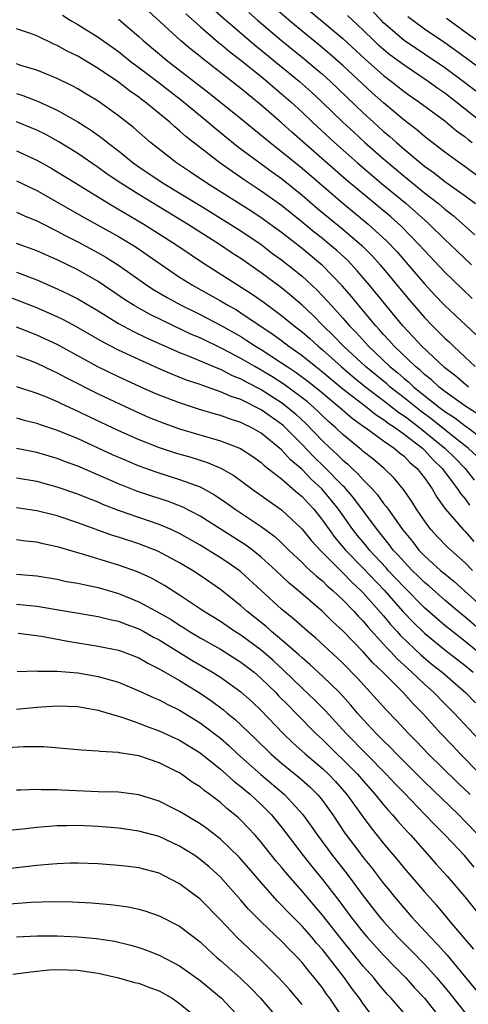
# Model space of a CAD drawing. Units: inches. Extents: x 2637000 to 2640000, y 1512000 to 1515000.
# Drawn here: x 2637257 to 2637301, y 1512258 to 1512355 of the extents above; entities that cross this region are included whole.
import ezdxf

# ---------------------------------------------------------------- set-up
doc = ezdxf.new("R2010")
doc.units = ezdxf.units.IN
doc.header["$MEASUREMENT"] = 0
doc.layers.add('LD26371512_2ft', color=93, linetype='Continuous')

msp = doc.modelspace()

# ---------------------------------------------------------------- linework, layer by layer
at = {"layer": 'LD26371512_2ft'}
for points, elevation in [([(2637284.751, 1512356.751), (2637287, 1512354.887), (2637289, 1512353.203), (2637291.186, 1512351.186), (2637293, 1512349.59), (2637293.778, 1512349), (2637295, 1512348.019), (2637295.591, 1512347.591), (2637296.464, 1512347), (2637299, 1512345.127), (2637300.15, 1512344.15), (2637301, 1512343.542), (2637301.289, 1512343.289), (2637301.69, 1512343)], 9440), ([(2637301.698, 1512327.699), (2637300.667, 1512328.667), (2637299, 1512330.264), (2637297, 1512332.395), (2637296.466, 1512333), (2637294.75, 1512334.75), (2637293.696, 1512335.696), (2637289.343, 1512339.344), (2637284.011, 1512344.011), (2637283, 1512344.924), (2637281, 1512346.661), (2637279.703, 1512347.703), (2637279, 1512348.295), (2637275.234, 1512351.235), (2637275, 1512351.437), (2637274.127, 1512352.127), (2637273.099, 1512353), (2637269.926, 1512355.926)], 9450), ([(2637273.621, 1512355.62), (2637275, 1512354.381), (2637276.82, 1512352.82), (2637277, 1512352.683), (2637277.909, 1512351.909), (2637279, 1512351.079), (2637281, 1512349.466), (2637281.575, 1512349), (2637282.339, 1512348.339), (2637283, 1512347.792), (2637283.897, 1512347), (2637285, 1512345.982), (2637286.021, 1512345), (2637288.18, 1512343), (2637290.435, 1512341), (2637292.775, 1512339), (2637295.202, 1512337), (2637296.173, 1512336.173), (2637297, 1512335.414), (2637297.477, 1512335), (2637299, 1512333.491), (2637299.53, 1512333), (2637301.602, 1512331)], 9448), ([(2637276.199, 1512356.199), (2637277.514, 1512355), (2637280.483, 1512352.484), (2637281, 1512352.077), (2637284.763, 1512349), (2637285.937, 1512347.937), (2637286.936, 1512347), (2637288.998, 1512345), (2637290.039, 1512344.038), (2637291.173, 1512343), (2637293, 1512341.389), (2637295, 1512339.695), (2637297, 1512338.071), (2637298.381, 1512337), (2637299, 1512336.467), (2637299.824, 1512335.824), (2637301.95, 1512333.951)], 9446), ([(2637279.773, 1512355.773), (2637280.63, 1512355), (2637282.99, 1512353), (2637285.209, 1512351.209), (2637286.303, 1512350.304), (2637287, 1512349.698), (2637287.781, 1512349), (2637291, 1512345.925), (2637291.999, 1512345), (2637293, 1512344.091), (2637293.595, 1512343.595), (2637294.248, 1512343), (2637295, 1512342.348), (2637297, 1512340.686), (2637297.986, 1512339.986), (2637299, 1512339.181), (2637301, 1512337.75), (2637302.003, 1512337)], 9444), ([(2637303, 1512339.153), (2637300.769, 1512340.769), (2637300.425, 1512341), (2637299, 1512342.056), (2637297, 1512343.603), (2637296.253, 1512344.253), (2637295, 1512345.196), (2637293, 1512346.891), (2637291.891, 1512347.891), (2637289, 1512350.568), (2637287.708, 1512351.708), (2637286.616, 1512352.616), (2637285, 1512353.918), (2637283.694, 1512355), (2637282.263, 1512356.263)], 9442), ([(2637302.033, 1512348.033), (2637300.799, 1512349), (2637299, 1512350.34), (2637295, 1512353.008), (2637293, 1512354.754), (2637292.749, 1512355), (2637291.905, 1512355.905)], 9436), ([(2637261.5, 1512355.5), (2637262.28, 1512355), (2637263, 1512354.581), (2637265, 1512353.332), (2637267, 1512351.929), (2637268.161, 1512351), (2637269, 1512350.368), (2637269.766, 1512349.766), (2637271, 1512348.85), (2637272.034, 1512348.034), (2637273.171, 1512347.171), (2637275.789, 1512345), (2637276.433, 1512344.433), (2637278.653, 1512342.653), (2637282.095, 1512340.095), (2637283, 1512339.458), (2637285, 1512337.847), (2637286.53, 1512336.53), (2637289, 1512334.495), (2637290.876, 1512332.877), (2637291.873, 1512331.873), (2637292.659, 1512331), (2637295.533, 1512327.533), (2637297, 1512325.834), (2637297.803, 1512325), (2637299, 1512323.806), (2637299.421, 1512323.421), (2637299.846, 1512323), (2637301, 1512321.942), (2637301.96, 1512321)], 9454), ([(2637267, 1512355.116), (2637269, 1512353.4), (2637269.433, 1512353), (2637271.83, 1512351), (2637275.876, 1512347.876), (2637279, 1512345.349), (2637281.862, 1512343), (2637283, 1512342.12), (2637285, 1512340.488), (2637289, 1512337.05), (2637291.479, 1512335), (2637293.317, 1512333.317), (2637294.286, 1512332.286), (2637295.404, 1512331), (2637297, 1512329.127), (2637298.025, 1512328.025), (2637299, 1512327.006), (2637302.094, 1512324.094)], 9452), ([(2637302.586, 1512345), (2637300.095, 1512347), (2637299, 1512347.846), (2637298.311, 1512348.311), (2637297.37, 1512349), (2637295, 1512350.579), (2637293.622, 1512351.621), (2637293, 1512352.128), (2637292.532, 1512352.532), (2637292.032, 1512353), (2637291, 1512354.013), (2637289.951, 1512355), (2637289.474, 1512355.474)], 9438), ([(2637295.376, 1512355.376), (2637295.865, 1512355), (2637297, 1512354.169), (2637299, 1512352.811), (2637301, 1512351.392), (2637302.359, 1512350.359)], 9434), ([(2637302.132, 1512353), (2637301, 1512353.845), (2637299.18, 1512355.179)], 9432), ([(2637301.319, 1512319), (2637300.065, 1512320.065), (2637299, 1512320.897), (2637296.734, 1512323), (2637295.911, 1512323.911), (2637294.882, 1512325), (2637293.239, 1512327), (2637291.623, 1512329), (2637290.416, 1512330.416), (2637289.443, 1512331.443), (2637288.402, 1512332.402), (2637287.702, 1512333), (2637287, 1512333.574), (2637286.202, 1512334.202), (2637285, 1512335.194), (2637283, 1512336.808), (2637281, 1512338.233), (2637279.326, 1512339.326), (2637279, 1512339.562), (2637278.139, 1512340.139), (2637276.937, 1512341), (2637273.594, 1512343.594), (2637273, 1512344.15), (2637272.531, 1512344.532), (2637272.024, 1512345), (2637269.585, 1512347), (2637269.242, 1512347.242), (2637269, 1512347.436), (2637268.071, 1512348.071), (2637267, 1512348.913), (2637265, 1512350.268), (2637263, 1512351.463), (2637261.97, 1512351.97), (2637261, 1512352.529), (2637260.664, 1512352.664), (2637259, 1512353.456), (2637258.28, 1512353.72), (2637257, 1512354.148)], 9456), ([(2637302.298, 1512316.298), (2637301.071, 1512317.071), (2637299, 1512318.565), (2637298.445, 1512319), (2637297.698, 1512319.698), (2637297, 1512320.24), (2637296.61, 1512320.61), (2637296.117, 1512321), (2637294.031, 1512323), (2637293.554, 1512323.555), (2637293, 1512324.15), (2637292.606, 1512324.606), (2637292.231, 1512325), (2637290.568, 1512327), (2637289.867, 1512327.867), (2637288.945, 1512328.945), (2637287, 1512330.93), (2637285, 1512332.585), (2637283, 1512334.155), (2637281, 1512335.614), (2637280.165, 1512336.165), (2637275.659, 1512339), (2637274.076, 1512340.076), (2637272.678, 1512341), (2637270.14, 1512343), (2637268.461, 1512344.46), (2637267, 1512345.613), (2637265, 1512347.042), (2637263.791, 1512347.791), (2637263, 1512348.266), (2637262.528, 1512348.528), (2637261, 1512349.282), (2637259, 1512350.091), (2637257.436, 1512350.564), (2637257, 1512350.71)], 9458), ([(2637257, 1512347.808), (2637257.617, 1512347.617), (2637259.065, 1512347.064), (2637261, 1512346.183), (2637263, 1512345.045), (2637264.25, 1512344.25), (2637265.414, 1512343.414), (2637265.914, 1512343), (2637267, 1512342.169), (2637268.445, 1512341), (2637269, 1512340.609), (2637271.387, 1512339), (2637275, 1512336.814), (2637277.946, 1512335), (2637279, 1512334.32), (2637281, 1512332.973), (2637282.12, 1512332.12), (2637283, 1512331.479), (2637283.612, 1512331), (2637285, 1512329.867), (2637286.496, 1512328.495), (2637287.472, 1512327.472), (2637287.875, 1512327), (2637289, 1512325.768), (2637289.657, 1512325), (2637290.325, 1512324.325), (2637291.513, 1512323), (2637293.624, 1512321), (2637294.386, 1512320.386), (2637295, 1512319.846), (2637295.472, 1512319.472), (2637295.97, 1512319), (2637298.47, 1512317), (2637299, 1512316.598), (2637299.973, 1512315.973), (2637301, 1512315.187), (2637301.28, 1512315), (2637303, 1512313.668)], 9460), ([(2637302.172, 1512312.172), (2637301.281, 1512313), (2637299.962, 1512314.038), (2637297.793, 1512315.793), (2637296.636, 1512316.636), (2637295, 1512317.949), (2637293.642, 1512319), (2637293.3, 1512319.3), (2637291.217, 1512321), (2637289.077, 1512323), (2637288.063, 1512324.063), (2637287.081, 1512325), (2637286.051, 1512326.051), (2637285, 1512327.02), (2637283.949, 1512327.949), (2637283, 1512328.721), (2637281, 1512330.214), (2637279, 1512331.6), (2637278.152, 1512332.152), (2637276.908, 1512333), (2637273.774, 1512335), (2637269, 1512337.883), (2637267.226, 1512339), (2637265.901, 1512339.901), (2637265, 1512340.556), (2637263, 1512341.926), (2637262.343, 1512342.343), (2637261.098, 1512343.098), (2637259.804, 1512343.804), (2637259, 1512344.197), (2637258.446, 1512344.446), (2637257, 1512345.04)], 9462), ([(2637257, 1512342.183), (2637259, 1512341.261), (2637260.452, 1512340.452), (2637261, 1512340.13), (2637262.804, 1512339), (2637266.065, 1512337), (2637269.483, 1512335), (2637272.612, 1512333), (2637274.027, 1512332.027), (2637275.227, 1512331.227), (2637280.115, 1512328.116), (2637281.288, 1512327.288), (2637283, 1512326.017), (2637284.222, 1512325), (2637285, 1512324.405), (2637285.752, 1512323.753), (2637286.579, 1512323), (2637287, 1512322.658), (2637288.836, 1512321), (2637290.005, 1512320.005), (2637291.253, 1512319), (2637293, 1512317.686), (2637294.505, 1512316.505), (2637295, 1512316.184), (2637295.665, 1512315.665), (2637296.556, 1512315), (2637299.005, 1512313), (2637300.005, 1512312.005), (2637300.982, 1512311), (2637301.862, 1512309.862)], 9464), ([(2637257, 1512339.239), (2637259, 1512338.294), (2637263.632, 1512335.633), (2637267, 1512333.781), (2637268.295, 1512333), (2637268.726, 1512332.726), (2637271.083, 1512331.083), (2637273, 1512329.794), (2637274.256, 1512329), (2637277, 1512327.474), (2637277.782, 1512327), (2637278.561, 1512326.561), (2637279, 1512326.293), (2637282.156, 1512324.156), (2637283, 1512323.55), (2637283.716, 1512323), (2637285, 1512322.102), (2637286.356, 1512321), (2637287, 1512320.498), (2637287.809, 1512319.808), (2637289, 1512318.832), (2637291.381, 1512317), (2637292.271, 1512316.271), (2637293, 1512315.821), (2637293.455, 1512315.455), (2637294.157, 1512315), (2637295, 1512314.382), (2637296.797, 1512313), (2637297, 1512312.809), (2637297.859, 1512311.859), (2637298.755, 1512311), (2637300.256, 1512309), (2637300.54, 1512308.54), (2637301, 1512308.013), (2637301.416, 1512307.416)], 9466), ([(2637257, 1512336.17), (2637257.796, 1512335.796), (2637259, 1512335.315), (2637259.2, 1512335.2), (2637261, 1512334.308), (2637261.837, 1512333.837), (2637263, 1512333.257), (2637265, 1512332.183), (2637265.753, 1512331.754), (2637267, 1512330.97), (2637269.315, 1512329.315), (2637269.776, 1512329), (2637270.521, 1512328.521), (2637271.778, 1512327.778), (2637273.067, 1512327.067), (2637275, 1512326.107), (2637277, 1512325.08), (2637279, 1512323.947), (2637279.582, 1512323.581), (2637280.441, 1512323), (2637281, 1512322.666), (2637283, 1512321.383), (2637283.542, 1512321), (2637284.426, 1512320.426), (2637285.57, 1512319.57), (2637286.682, 1512318.682), (2637288.706, 1512317), (2637289.928, 1512315.928), (2637291.1, 1512315.1), (2637291.261, 1512315), (2637293, 1512313.725), (2637294.045, 1512313), (2637294.55, 1512312.55), (2637295, 1512312.205), (2637295.584, 1512311.584), (2637296.283, 1512311), (2637297, 1512310.071), (2637297.748, 1512309), (2637298.202, 1512308.202), (2637299.044, 1512307.044), (2637300.806, 1512305), (2637301, 1512304.811), (2637301.837, 1512303.837)], 9468), ([(2637301.731, 1512301), (2637301, 1512301.752), (2637299.27, 1512303.27), (2637298.288, 1512304.288), (2637297.637, 1512305), (2637297, 1512305.852), (2637296.219, 1512307), (2637295.752, 1512307.752), (2637294.936, 1512308.935), (2637294.036, 1512310.036), (2637293.049, 1512311), (2637291.948, 1512311.948), (2637291, 1512312.68), (2637290.838, 1512312.838), (2637289, 1512314.329), (2637288.302, 1512315), (2637287.609, 1512315.609), (2637287, 1512316.172), (2637286.589, 1512316.589), (2637286.142, 1512317), (2637285.529, 1512317.529), (2637285, 1512317.952), (2637283.253, 1512319.253), (2637282.03, 1512320.03), (2637281, 1512320.645), (2637280.359, 1512321), (2637279, 1512321.813), (2637277.278, 1512322.722), (2637275, 1512323.814), (2637274.168, 1512324.169), (2637272.408, 1512325), (2637270.118, 1512326.118), (2637269, 1512326.731), (2637268.534, 1512327), (2637267.597, 1512327.597), (2637265, 1512329.349), (2637263, 1512330.496), (2637261, 1512331.478), (2637259.932, 1512331.931), (2637259, 1512332.353), (2637257, 1512333.093)], 9470), ([(2637257, 1512330.273), (2637259, 1512329.509), (2637261, 1512328.651), (2637262.112, 1512328.112), (2637263, 1512327.653), (2637265, 1512326.463), (2637267, 1512325.247), (2637268.458, 1512324.458), (2637269.809, 1512323.809), (2637273, 1512322.388), (2637274.005, 1512321.995), (2637276.803, 1512320.803), (2637277, 1512320.738), (2637278.141, 1512320.141), (2637279, 1512319.805), (2637279.51, 1512319.51), (2637281, 1512318.745), (2637283, 1512317.467), (2637283.612, 1512317), (2637284.362, 1512316.362), (2637285.397, 1512315.397), (2637287, 1512313.717), (2637287.745, 1512313), (2637288.404, 1512312.404), (2637289, 1512311.803), (2637289.45, 1512311.45), (2637289.909, 1512311), (2637290.486, 1512310.486), (2637291, 1512309.882), (2637291.863, 1512309), (2637292.402, 1512308.402), (2637293, 1512307.559), (2637293.263, 1512307.263), (2637293.431, 1512307), (2637294.855, 1512305), (2637295.822, 1512303.822), (2637296.451, 1512303), (2637297, 1512302.424), (2637298.59, 1512301), (2637299, 1512300.651), (2637299.919, 1512299.919), (2637303, 1512297.121)], 9472), ([(2637303, 1512294.719), (2637301, 1512296.413), (2637300.274, 1512297), (2637299, 1512298.079), (2637297.45, 1512299.45), (2637297, 1512299.814), (2637296.408, 1512300.408), (2637295.788, 1512301), (2637295, 1512301.825), (2637294.459, 1512302.459), (2637293.952, 1512303), (2637293.553, 1512303.553), (2637292.363, 1512305), (2637290.078, 1512308.078), (2637289.163, 1512309.163), (2637289, 1512309.309), (2637287.169, 1512311.169), (2637286.145, 1512312.145), (2637285, 1512313.359), (2637283.184, 1512315.184), (2637283, 1512315.341), (2637281, 1512316.775), (2637279, 1512317.759), (2637278.059, 1512318.058), (2637277, 1512318.542), (2637275.168, 1512319.168), (2637275, 1512319.243), (2637273.681, 1512319.681), (2637272.249, 1512320.249), (2637270.855, 1512320.854), (2637269, 1512321.686), (2637267, 1512322.627), (2637265.43, 1512323.43), (2637262.899, 1512324.899), (2637261.596, 1512325.596), (2637261, 1512325.89), (2637259, 1512326.765), (2637257.404, 1512327.404), (2637255, 1512328.314)], 9474), ([(2637303, 1512292.387), (2637301, 1512294.032), (2637299.747, 1512295), (2637299, 1512295.603), (2637298.241, 1512296.241), (2637297, 1512297.331), (2637295, 1512299.343), (2637293.449, 1512301), (2637293.242, 1512301.242), (2637291.612, 1512303), (2637291.345, 1512303.345), (2637290.434, 1512304.434), (2637289.982, 1512305), (2637288.567, 1512307), (2637287.876, 1512307.876), (2637286.936, 1512309), (2637285.924, 1512309.924), (2637285, 1512310.888), (2637283.865, 1512311.865), (2637283, 1512312.84), (2637281, 1512314.479), (2637280.076, 1512315), (2637279.341, 1512315.341), (2637279, 1512315.525), (2637277.876, 1512315.876), (2637277, 1512316.198), (2637276.369, 1512316.369), (2637274.832, 1512316.832), (2637273, 1512317.431), (2637271, 1512318.203), (2637270.443, 1512318.443), (2637269.061, 1512319.061), (2637267, 1512320.012), (2637264.987, 1512320.987), (2637261, 1512323.173), (2637259, 1512324.091), (2637258.337, 1512324.337), (2637257, 1512324.874)], 9476), ([(2637257, 1512322.083), (2637258.441, 1512321.558), (2637259, 1512321.342), (2637260.575, 1512320.575), (2637261, 1512320.391), (2637261.891, 1512319.891), (2637265, 1512318.332), (2637268.629, 1512316.629), (2637270.019, 1512316.019), (2637271.448, 1512315.448), (2637273, 1512314.903), (2637275.986, 1512314.014), (2637277, 1512313.727), (2637278.962, 1512312.962), (2637280.171, 1512312.171), (2637281, 1512311.587), (2637281.299, 1512311.299), (2637283, 1512309.975), (2637284.584, 1512308.584), (2637285, 1512308.247), (2637285.589, 1512307.589), (2637286.149, 1512307), (2637287, 1512305.944), (2637287.66, 1512305), (2637288.228, 1512304.228), (2637289.27, 1512303), (2637291, 1512301.211), (2637293.049, 1512299.049), (2637294.931, 1512296.931), (2637295.906, 1512295.906), (2637297, 1512294.845), (2637299, 1512293.213), (2637301, 1512291.652), (2637301.792, 1512291)], 9478), ([(2637257, 1512319.054), (2637259, 1512318.403), (2637259.994, 1512318.006), (2637261, 1512317.571), (2637261.376, 1512317.375), (2637263, 1512316.639), (2637264.102, 1512316.102), (2637267, 1512314.747), (2637269, 1512313.85), (2637271, 1512313.063), (2637272.555, 1512312.555), (2637274.102, 1512312.102), (2637275.626, 1512311.627), (2637277.036, 1512311.037), (2637278.302, 1512310.302), (2637280.076, 1512309), (2637281.788, 1512307.788), (2637283, 1512306.953), (2637285, 1512305.056), (2637285.916, 1512303.916), (2637286.872, 1512302.872), (2637287, 1512302.761), (2637288.876, 1512300.876), (2637289, 1512300.774), (2637289.864, 1512299.864), (2637290.797, 1512299), (2637291, 1512298.789), (2637293, 1512296.525), (2637293.69, 1512295.69), (2637294.327, 1512295), (2637294.637, 1512294.637), (2637296.683, 1512292.683), (2637297.771, 1512291.771), (2637298.725, 1512291), (2637301.042, 1512289), (2637302.012, 1512288.012)], 9480), ([(2637257, 1512315.964), (2637257.75, 1512315.75), (2637259, 1512315.455), (2637259.326, 1512315.326), (2637261, 1512314.771), (2637263, 1512313.935), (2637266.386, 1512312.386), (2637267.773, 1512311.774), (2637269, 1512311.264), (2637270.663, 1512310.663), (2637273, 1512309.926), (2637275, 1512309.186), (2637276.418, 1512308.419), (2637277.612, 1512307.612), (2637278.459, 1512307), (2637281, 1512305.315), (2637282.326, 1512304.326), (2637283, 1512303.702), (2637283.704, 1512303), (2637285, 1512301.776), (2637285.374, 1512301.374), (2637285.806, 1512301), (2637286.419, 1512300.419), (2637287, 1512299.96), (2637287.478, 1512299.478), (2637288.056, 1512299), (2637289, 1512298.118), (2637290.076, 1512297), (2637290.51, 1512296.51), (2637291, 1512296.023), (2637291.458, 1512295.458), (2637293, 1512293.768), (2637293.354, 1512293.354), (2637293.712, 1512293), (2637294.32, 1512292.32), (2637295.36, 1512291.36), (2637295.777, 1512291), (2637297, 1512289.835), (2637297.93, 1512289), (2637299, 1512287.898), (2637299.91, 1512287), (2637302.362, 1512284.362)], 9482), ([(2637302.473, 1512281), (2637300.499, 1512283), (2637299.782, 1512283.782), (2637298.626, 1512285), (2637296.813, 1512287), (2637295.903, 1512287.903), (2637294.902, 1512289), (2637292.907, 1512291), (2637291.937, 1512291.937), (2637291, 1512293.02), (2637289, 1512295.077), (2637287.994, 1512295.994), (2637287, 1512296.971), (2637284.646, 1512299), (2637283.749, 1512299.749), (2637282.434, 1512301), (2637281, 1512302.308), (2637280.127, 1512303), (2637279.485, 1512303.485), (2637275, 1512306.325), (2637273.241, 1512307.241), (2637271.794, 1512307.794), (2637270.284, 1512308.284), (2637268.789, 1512308.789), (2637267, 1512309.497), (2637263, 1512311.216), (2637261.695, 1512311.695), (2637261, 1512311.977), (2637260.198, 1512312.199), (2637259, 1512312.566), (2637257, 1512312.968)], 9484), ([(2637301.48, 1512279), (2637300.207, 1512280.207), (2637297.373, 1512283), (2637296.217, 1512284.217), (2637295.441, 1512285), (2637294.277, 1512286.277), (2637293.282, 1512287.282), (2637290.423, 1512290.423), (2637289, 1512291.884), (2637288.429, 1512292.429), (2637286.34, 1512294.34), (2637285.554, 1512295), (2637284.204, 1512296.204), (2637283, 1512297.195), (2637279, 1512300.864), (2637278.827, 1512301), (2637277.749, 1512301.749), (2637277, 1512302.244), (2637275, 1512303.475), (2637273, 1512304.611), (2637272.163, 1512305), (2637271, 1512305.499), (2637267, 1512306.884), (2637265.475, 1512307.476), (2637265, 1512307.681), (2637264.046, 1512308.046), (2637263, 1512308.481), (2637261, 1512309.185), (2637259, 1512309.709), (2637257, 1512310.045)], 9486), ([(2637302.297, 1512275), (2637301, 1512276.366), (2637300.377, 1512277), (2637297, 1512280.256), (2637294.247, 1512283), (2637293.648, 1512283.648), (2637293, 1512284.266), (2637292.642, 1512284.642), (2637292.271, 1512285), (2637291, 1512286.366), (2637290.435, 1512287), (2637289.781, 1512287.781), (2637288.66, 1512289), (2637287, 1512290.617), (2637285.761, 1512291.761), (2637285, 1512292.407), (2637284.7, 1512292.7), (2637283, 1512294.187), (2637282.022, 1512295), (2637281.483, 1512295.483), (2637280.377, 1512296.377), (2637279.576, 1512297), (2637279, 1512297.524), (2637277, 1512299.126), (2637275, 1512300.505), (2637274.248, 1512301), (2637273, 1512301.747), (2637270.876, 1512302.875), (2637269.436, 1512303.436), (2637269, 1512303.592), (2637267, 1512304.248), (2637266.423, 1512304.423), (2637263, 1512305.674), (2637261, 1512306.348), (2637259, 1512306.843), (2637257, 1512307.127)], 9488), ([(2637301.881, 1512271.881), (2637300.924, 1512273), (2637299.041, 1512275), (2637298.019, 1512276.019), (2637297.088, 1512277), (2637295, 1512279.151), (2637294.093, 1512280.093), (2637293.262, 1512281), (2637289.326, 1512285), (2637287.263, 1512287.263), (2637286.266, 1512288.266), (2637285, 1512289.454), (2637283.197, 1512291.197), (2637282.159, 1512292.159), (2637281, 1512293.161), (2637279, 1512294.63), (2637278.404, 1512295), (2637277, 1512295.975), (2637275.353, 1512297), (2637273, 1512298.578), (2637271.511, 1512299.511), (2637270.23, 1512300.23), (2637268.853, 1512300.853), (2637267, 1512301.521), (2637263.366, 1512302.634), (2637262.776, 1512302.776), (2637261.236, 1512303.236), (2637261, 1512303.319), (2637259.616, 1512303.616), (2637259, 1512303.772), (2637257.879, 1512303.879), (2637257, 1512303.993)], 9490), ([(2637257, 1512300.641), (2637259, 1512300.459), (2637261, 1512300.124), (2637261.918, 1512299.918), (2637263, 1512299.75), (2637263.599, 1512299.599), (2637265, 1512299.332), (2637267, 1512298.738), (2637269, 1512297.929), (2637271, 1512296.84), (2637272.163, 1512296.163), (2637273, 1512295.612), (2637273.384, 1512295.384), (2637273.977, 1512295), (2637275, 1512294.389), (2637277, 1512293.252), (2637279, 1512292.006), (2637280.303, 1512291), (2637281, 1512290.401), (2637282.423, 1512289), (2637282.701, 1512288.701), (2637283.693, 1512287.693), (2637284.406, 1512287), (2637286.362, 1512285), (2637287, 1512284.402), (2637288.415, 1512283), (2637289, 1512282.447), (2637290.428, 1512281), (2637291, 1512280.328), (2637292.181, 1512279), (2637293, 1512277.99), (2637293.453, 1512277.453), (2637293.882, 1512277), (2637294.388, 1512276.387), (2637295.333, 1512275.333), (2637295.653, 1512275), (2637298.168, 1512272.168), (2637299.242, 1512271), (2637300.966, 1512268.965), (2637302.532, 1512267)], 9492), ([(2637257, 1512297.692), (2637259, 1512297.481), (2637265, 1512296.49), (2637266.174, 1512296.174), (2637267, 1512296.014), (2637267.719, 1512295.719), (2637269, 1512295.271), (2637269.502, 1512295), (2637270.449, 1512294.449), (2637271, 1512294.169), (2637274.196, 1512292.196), (2637276.231, 1512291), (2637277, 1512290.511), (2637279, 1512289.095), (2637280.095, 1512288.095), (2637281, 1512287.234), (2637283.16, 1512285), (2637284.089, 1512284.089), (2637285.295, 1512283), (2637287, 1512281.566), (2637287.599, 1512281), (2637288.277, 1512280.277), (2637289.392, 1512279), (2637291, 1512276.761), (2637291.758, 1512275.758), (2637293, 1512274.208), (2637294.459, 1512272.459), (2637295, 1512271.779), (2637297, 1512269.453), (2637298.157, 1512268.157), (2637299.697, 1512266.303), (2637301, 1512264.77), (2637301.827, 1512263.827)], 9494), ([(2637257.176, 1512294.824), (2637259.449, 1512294.551), (2637262.038, 1512294.039), (2637265, 1512293.566), (2637267, 1512293.162), (2637267.455, 1512293), (2637269, 1512292.407), (2637269.882, 1512291.882), (2637271, 1512291.345), (2637271.207, 1512291.207), (2637273, 1512290.176), (2637275, 1512288.949), (2637276.167, 1512288.166), (2637277.313, 1512287.313), (2637277.674, 1512287), (2637278.408, 1512286.408), (2637280.453, 1512284.453), (2637281.928, 1512283), (2637283, 1512282.076), (2637284.694, 1512280.694), (2637285.753, 1512279.753), (2637286.523, 1512279), (2637286.746, 1512278.746), (2637287, 1512278.409), (2637288.008, 1512277), (2637289.212, 1512275.212), (2637290.462, 1512273.538), (2637291, 1512272.826), (2637291.82, 1512271.82), (2637293, 1512270.269), (2637293.579, 1512269.579), (2637294.038, 1512269), (2637295, 1512267.842), (2637295.735, 1512267), (2637297.581, 1512265), (2637298.286, 1512264.286), (2637299.223, 1512263.223), (2637301.064, 1512261), (2637303, 1512258.697)], 9496), ([(2637257.068, 1512291.068), (2637259, 1512291.137), (2637259.119, 1512291.119), (2637261, 1512291.109), (2637263, 1512290.937), (2637265, 1512290.597), (2637265.586, 1512290.414), (2637267, 1512290.013), (2637269, 1512289.187), (2637270.488, 1512288.488), (2637271, 1512288.279), (2637271.829, 1512287.829), (2637273, 1512287.267), (2637275, 1512286.048), (2637277, 1512284.523), (2637277.814, 1512283.814), (2637278.688, 1512283), (2637280.973, 1512280.973), (2637283.283, 1512279), (2637285.057, 1512277.057), (2637285.899, 1512275.899), (2637286.507, 1512275), (2637287.991, 1512273), (2637289.312, 1512271.312), (2637290.177, 1512270.177), (2637291, 1512269.054), (2637292.608, 1512267), (2637293, 1512266.534), (2637294.388, 1512265), (2637295.693, 1512263.692), (2637297, 1512262.336), (2637298.203, 1512261), (2637299.482, 1512259.482), (2637301, 1512257.57)], 9498), ([(2637257, 1512287.385), (2637259, 1512287.581), (2637261, 1512287.718), (2637263, 1512287.643), (2637263.536, 1512287.536), (2637265, 1512287.29), (2637265.214, 1512287.214), (2637267.428, 1512286.572), (2637269, 1512286.014), (2637269.716, 1512285.716), (2637271, 1512285.265), (2637273, 1512284.32), (2637275, 1512283.085), (2637277, 1512281.494), (2637277.571, 1512281), (2637278.314, 1512280.314), (2637279, 1512279.797), (2637279.418, 1512279.418), (2637279.938, 1512279), (2637281, 1512278.009), (2637281.998, 1512277), (2637283, 1512275.781), (2637285.107, 1512273), (2637285.945, 1512271.945), (2637287, 1512270.658), (2637288.598, 1512268.598), (2637289.791, 1512267), (2637291, 1512265.459), (2637291.385, 1512265), (2637293, 1512263.221), (2637294.091, 1512262.091), (2637295.171, 1512261), (2637296.031, 1512260.031), (2637297, 1512259), (2637298.593, 1512257)], 9500), ([(2637295.457, 1512257), (2637293.75, 1512259), (2637293.384, 1512259.384), (2637293, 1512259.824), (2637292.46, 1512260.461), (2637292.034, 1512261), (2637291, 1512262.154), (2637288.825, 1512264.825), (2637287, 1512267.149), (2637285, 1512269.522), (2637283.375, 1512271.375), (2637283, 1512271.853), (2637282.474, 1512272.473), (2637281, 1512274.32), (2637280.398, 1512275), (2637279.73, 1512275.73), (2637279, 1512276.486), (2637278.733, 1512276.733), (2637278.425, 1512277), (2637277.635, 1512277.635), (2637277, 1512278.207), (2637275.965, 1512279), (2637275.398, 1512279.398), (2637275, 1512279.744), (2637274.228, 1512280.228), (2637273.178, 1512281), (2637273, 1512281.116), (2637272.764, 1512281.236), (2637271, 1512282.107), (2637269, 1512282.785), (2637267.098, 1512283.098), (2637267, 1512283.128), (2637265.214, 1512283.214), (2637265, 1512283.26), (2637263.342, 1512283.342), (2637263, 1512283.39), (2637261.531, 1512283.531), (2637259.672, 1512283.672), (2637257.673, 1512283.673), (2637255, 1512283.531)], 9502), ([(2637293, 1512255.797), (2637291, 1512258.446), (2637290.623, 1512259), (2637289.924, 1512259.924), (2637289.177, 1512261), (2637287, 1512263.794), (2637286.424, 1512264.424), (2637285.954, 1512265), (2637285, 1512266.093), (2637283.55, 1512267.55), (2637283, 1512268.152), (2637282.567, 1512268.567), (2637281, 1512270.356), (2637279.782, 1512271.782), (2637278.848, 1512272.848), (2637277, 1512274.605), (2637275.651, 1512275.651), (2637275, 1512276.118), (2637274.462, 1512276.462), (2637273.525, 1512277), (2637273, 1512277.337), (2637272.325, 1512277.675), (2637271, 1512278.335), (2637269, 1512278.968), (2637267, 1512279.219), (2637265, 1512279.268), (2637261.435, 1512279.435), (2637261, 1512279.468), (2637259.464, 1512279.464), (2637259, 1512279.489), (2637257.42, 1512279.42), (2637257, 1512279.421)], 9504), ([(2637289.847, 1512255.846), (2637287.72, 1512259), (2637287.415, 1512259.415), (2637287, 1512260.023), (2637286.237, 1512261), (2637285.663, 1512261.662), (2637285, 1512262.518), (2637284.558, 1512263), (2637283.772, 1512263.772), (2637283, 1512264.594), (2637281, 1512266.496), (2637279.753, 1512267.753), (2637279, 1512268.638), (2637277, 1512270.888), (2637275.89, 1512271.89), (2637275, 1512272.637), (2637274.485, 1512273), (2637273, 1512273.945), (2637271, 1512274.863), (2637269, 1512275.404), (2637267, 1512275.688), (2637265, 1512275.864), (2637263, 1512275.965), (2637261.927, 1512275.927), (2637261, 1512275.927), (2637259.813, 1512275.813), (2637259, 1512275.759), (2637257.598, 1512275.598), (2637255.372, 1512275.372)], 9506), ([(2637285, 1512258.404), (2637283.814, 1512259.815), (2637282.728, 1512261), (2637281, 1512262.738), (2637278.612, 1512265), (2637277, 1512266.694), (2637275, 1512268.718), (2637273, 1512270.233), (2637271.547, 1512271), (2637271, 1512271.271), (2637269, 1512271.808), (2637267.937, 1512271.937), (2637267, 1512272.04), (2637265, 1512272.185), (2637263, 1512272.263), (2637262.254, 1512272.254), (2637261, 1512272.209), (2637260.145, 1512272.145), (2637259, 1512272.035), (2637255, 1512271.583)], 9508), ([(2637254.118, 1512268.118), (2637258.425, 1512268.425), (2637260.499, 1512268.499), (2637262.474, 1512268.474), (2637264.371, 1512268.372), (2637266.213, 1512268.213), (2637267, 1512268.118), (2637267.965, 1512267.965), (2637269, 1512267.743), (2637269.574, 1512267.574), (2637271, 1512267.076), (2637273, 1512266.062), (2637275, 1512264.535), (2637275.787, 1512263.787), (2637276.658, 1512263), (2637277, 1512262.712), (2637278.964, 1512260.964), (2637279.989, 1512259.989), (2637280.941, 1512259), (2637282.627, 1512257)], 9510), ([(2637257, 1512265.024), (2637259, 1512265.137), (2637261, 1512265.137), (2637263, 1512265.038), (2637264.86, 1512264.86), (2637266.604, 1512264.604), (2637268.226, 1512264.226), (2637269, 1512263.997), (2637269.737, 1512263.737), (2637271, 1512263.227), (2637273, 1512262.175), (2637275, 1512260.735), (2637277.106, 1512259), (2637278.982, 1512257)], 9512), ([(2637256.634, 1512261.365), (2637258.393, 1512261.607), (2637260.2, 1512261.8), (2637261, 1512261.839), (2637263, 1512261.769), (2637265, 1512261.467), (2637267, 1512261.019), (2637268.564, 1512260.564), (2637269, 1512260.467), (2637270.058, 1512260.058), (2637271, 1512259.721), (2637272.275, 1512259), (2637273, 1512258.502), (2637274.794, 1512257)], 9514)]:
    msp.add_lwpolyline(points, dxfattribs=dict(at, elevation=elevation))

doc.saveas('drawing.dxf')
